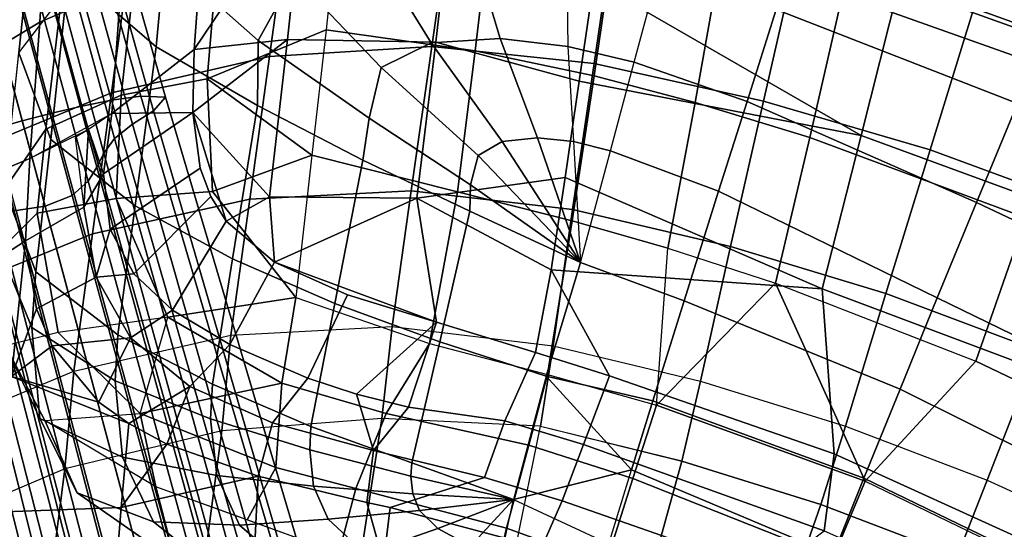
# Model space of a CAD drawing. Units: inches. Extents: x -2 to 402, y -6 to 230.
# Drawn here: x 368 to 373, y 209 to 212 of the extents above; entities that cross this region are included whole.
import ezdxf

# ---------------------------------------------------------------- set-up
doc = ezdxf.new("R2010")
doc.units = ezdxf.units.IN
doc.header["$MEASUREMENT"] = 0
for name, color, linetype in [('SEAT-BASE', 5, 'Continuous'), ('SEAT-CUSHION', 5, 'Continuous'), ('SEAT-OUTERSHELL', 5, 'Continuous'), ('SEAT-SHELL', 5, 'Continuous')]:
    doc.layers.add(name, color=color, linetype=linetype)

# ---------------------------------------------------------------- blocks, each defined once
blk = doc.blocks.new('LCCL200_S_0T')
at = {"layer": 'SEAT-BASE'}
for points in [[(-8.1788, -7.0966, 3.6395), (-8.2831, -7.0743, 3.7747), (-5.6039, -4.2488, 4.7372), (-5.489, -4.293, 4.5869)], [(-8.2831, -7.0743, 3.7747), (-8.2157, -7.204, 3.8742), (-5.5265, -4.3824, 4.8546), (-5.6039, -4.2488, 4.7372)], [(-8.0465, -7.1651, 3.5341), (-8.1788, -7.0966, 3.6395), (-5.489, -4.293, 4.5869), (-5.3477, -4.3773, 4.4683)], [(-8.2157, -7.204, 3.8742), (-8.1083, -7.3423, 3.9248), (-5.4018, -4.5352, 4.9087), (-5.5265, -4.3824, 4.8546)], [(-7.9207, -7.2148, 3.4126), (-8.0465, -7.1651, 3.5341), (-5.3477, -4.3773, 4.4683), (-5.2134, -4.4472, 4.3348)], [(-7.815, -7.2258, 3.2652), (-7.9207, -7.2148, 3.4126), (-5.2134, -4.4472, 4.3348), (-5.1036, -4.4784, 4.1695)], [(-7.7218, -7.22, 3.1091), (-7.815, -7.2258, 3.2652), (-5.1036, -4.4784, 4.1695), (-5.015, -4.483, 3.9886)], [(-8.1083, -7.3423, 3.9248), (-7.9906, -7.4778, 3.956), (-5.2671, -4.6871, 4.9409), (-5.4018, -4.5352, 4.9087)], [(-7.6242, -7.2223, 2.9563), (-7.7218, -7.22, 3.1091), (-5.015, -4.483, 3.9886), (-4.9259, -4.4897, 3.8074)], [(-7.5041, -7.2632, 2.8287), (-7.6242, -7.2223, 2.9563), (-4.9259, -4.4897, 3.8074), (-4.8076, -4.5384, 3.6516)], [(-7.3683, -7.3696, 2.7813), (-7.5041, -7.2632, 2.8287), (-4.8076, -4.5384, 3.6516), (-4.6589, -4.6602, 3.5909)], [(-7.9906, -7.4778, 3.956), (-7.8663, -7.61, 3.9724), (-5.1265, -4.8365, 4.9574), (-5.2671, -4.6871, 4.9409)], [(-4.6589, -4.6602, 3.5909), (-4.5371, -4.8089, 3.6516), (-7.2619, -7.5054, 2.8287), (-7.3683, -7.3696, 2.7813)], [(-4.5371, -4.8089, 3.6516), (-4.4884, -4.9272, 3.8074), (-7.221, -7.6255, 2.9563), (-7.2619, -7.5054, 2.8287)], [(-7.8663, -7.61, 3.9724), (-7.7379, -7.7392, 3.9769), (-4.9819, -4.9832, 4.9617), (-5.1265, -4.8365, 4.9574)], [(-4.4884, -4.9272, 3.8074), (-4.4817, -5.0163, 3.9886), (-7.2187, -7.7231, 3.1091), (-7.221, -7.6255, 2.9563)], [(-4.8352, -5.1278, 4.9574), (-4.9819, -4.9832, 4.9617), (-7.7379, -7.7392, 3.9769), (-7.6087, -7.8676, 3.9724)], [(-4.4817, -5.0163, 3.9886), (-4.4771, -5.1049, 4.1695), (-7.2245, -7.8163, 3.2652), (-7.2187, -7.7231, 3.1091)], [(-4.4771, -5.1049, 4.1695), (-4.4459, -5.2147, 4.3348), (-7.2135, -7.922, 3.4126), (-7.2245, -7.8163, 3.2652)], [(-4.6858, -5.2684, 4.9409), (-4.8352, -5.1278, 4.9574), (-7.6087, -7.8676, 3.9724), (-7.4765, -7.9919, 3.956)], [(-4.4459, -5.2147, 4.3348), (-4.376, -5.349, 4.4683), (-7.1638, -8.0478, 3.5341), (-7.2135, -7.922, 3.4126)], [(-4.5339, -5.4031, 4.9087), (-4.6858, -5.2684, 4.9409), (-7.4765, -7.9919, 3.956), (-7.341, -8.1096, 3.9248)], [(-4.376, -5.349, 4.4683), (-4.2917, -5.4903, 4.5869), (-7.0953, -8.1801, 3.6395), (-7.1638, -8.0478, 3.5341)], [(-4.3811, -5.5278, 4.8546), (-4.5339, -5.4031, 4.9087), (-7.341, -8.1096, 3.9248), (-7.2027, -8.2169, 3.8742)], [(-4.2475, -5.6052, 4.7372), (-4.3811, -5.5278, 4.8546), (-7.2027, -8.2169, 3.8742), (-7.073, -8.2844, 3.7747)], [(-4.2917, -5.4903, 4.5869), (-4.2475, -5.6052, 4.7372), (-7.073, -8.2844, 3.7747), (-7.0953, -8.1801, 3.6395)], [(-10.8881, -9.867, 2.7009), (-10.9895, -9.8594, 2.8212), (-8.2831, -7.0743, 3.7747), (-8.1788, -7.0966, 3.6395)], [(-10.9895, -9.8594, 2.8212), (-10.9299, -9.9897, 2.905), (-8.2157, -7.204, 3.8742), (-8.2831, -7.0743, 3.7747)], [(-10.7576, -9.9241, 2.6093), (-10.8881, -9.867, 2.7009), (-8.1788, -7.0966, 3.6395), (-8.0465, -7.1651, 3.5341)], [(-10.9299, -9.9897, 2.905), (-10.8343, -10.1223, 2.9484), (-8.1083, -7.3423, 3.9248), (-8.2157, -7.204, 3.8742)], [(-10.6335, -9.96, 2.5009), (-10.7576, -9.9241, 2.6093), (-8.0465, -7.1651, 3.5341), (-7.9207, -7.2148, 3.4126)], [(-10.5275, -9.9576, 2.3692), (-10.6335, -9.96, 2.5009), (-7.9207, -7.2148, 3.4126), (-7.815, -7.2258, 3.2652)], [(-10.4294, -9.9439, 2.2318), (-10.5275, -9.9576, 2.3692), (-7.815, -7.2258, 3.2652), (-7.7218, -7.22, 3.1091)], [(-10.3255, -9.942, 2.0984), (-10.4294, -9.9439, 2.2318), (-7.7218, -7.22, 3.1091), (-7.6242, -7.2223, 2.9563)], [(-10.2032, -9.9775, 1.9887), (-10.3255, -9.942, 2.0984), (-7.6242, -7.2223, 2.9563), (-7.5041, -7.2632, 2.8287)], [(-10.0739, -10.0751, 1.9495), (-10.2032, -9.9775, 1.9887), (-7.5041, -7.2632, 2.8287), (-7.3683, -7.3696, 2.7813)], [(-10.8343, -10.1223, 2.9484), (-10.7275, -10.251, 2.9749), (-7.9906, -7.4778, 3.956), (-8.1083, -7.3423, 3.9248)], [(-7.3683, -7.3696, 2.7813), (-7.2619, -7.5054, 2.8287), (-9.9763, -10.2045, 1.9887), (-10.0739, -10.0751, 1.9495)], [(-10.7275, -10.251, 2.9749), (-10.6132, -10.3751, 2.9886), (-7.8663, -7.61, 3.9724), (-7.9906, -7.4778, 3.956)], [(-10.6132, -10.3751, 2.9886), (-10.494, -10.4952, 2.9921), (-7.7379, -7.7392, 3.9769), (-7.8663, -7.61, 3.9724)], [(-7.6087, -7.8676, 3.9724), (-7.7379, -7.7392, 3.9769), (-10.494, -10.4952, 2.9921), (-10.3738, -10.6145, 2.9886)]]:
    blk.add_3dface(points, dxfattribs=at)
at = {"layer": 'SEAT-CUSHION'}
for points in [[(-9.3259, -2.1466, 13.2836), (-9.4206, -0.927, 13.2136), (-10.3253, -0.997, 14.4133), (-10.2083, -2.3135, 14.4728)], [(-8.3835, -2.3584, 12.044), (-8.4786, -1.0671, 11.9481), (-9.4206, -0.927, 13.2136), (-9.3259, -2.1466, 13.2836)], [(-7.9798, -1.0347, 16.7861), (-7.9127, -2.3043, 16.8), (-8.3956, -2.373, 17.4835), (-8.4909, -1.0661, 17.5027)], [(-8.3835, -2.3584, 12.044), (-8.4786, -1.0671, 11.9481), (-7.9698, -1.0371, 11.6596), (-7.8972, -2.2953, 11.7615)], [(-9.0441, -1.0994, 18.1873), (-8.9591, -2.4518, 18.1932), (-9.5362, -2.5309, 18.8457), (-9.6349, -1.1341, 18.8397)], [(-8.4909, -1.0661, 17.5027), (-8.3956, -2.373, 17.4835), (-8.9591, -2.4518, 18.1932), (-9.0441, -1.0994, 18.1873)], [(-9.6349, -1.1341, 18.8397), (-9.5362, -2.5309, 18.8457), (-10.1408, -2.612, 19.4727), (-10.2593, -1.1699, 19.4599)], [(-10.2593, -1.1699, 19.4599), (-10.1408, -2.612, 19.4727), (-10.7693, -2.6953, 20.0753), (-10.9144, -1.2072, 20.0474)], [(-9.134, -3.4021, 13.3951), (-9.3259, -2.1466, 13.2836), (-10.2083, -2.3135, 14.4728), (-9.9816, -3.6576, 14.5707)], [(-9.3259, -2.1466, 13.2836), (-9.3259, -2.1466, 13.2836), (-8.3835, -2.3584, 12.044), (-9.134, -3.4021, 13.3951)], [(-7.4568, -2.2384, 16.0565), (-7.3061, -3.4861, 16.0958), (-7.7522, -3.5877, 16.8304), (-7.9127, -2.3043, 16.8)], [(-7.7112, -3.5554, 11.9348), (-7.8972, -2.2953, 11.7615), (-7.3363, -2.2183, 11.7925), (-7.1927, -3.4403, 11.9145)], [(-9.9816, -3.6576, 14.5707), (-10.2083, -2.3135, 14.4728), (-11.0727, -2.4806, 15.6752), (-10.811, -3.9133, 15.7591)], [(-7.9127, -2.3043, 16.8), (-7.7522, -3.5877, 16.8304), (-8.1696, -3.6822, 17.4259), (-8.3956, -2.373, 17.4835)], [(-8.1566, -3.6504, 12.2126), (-8.3835, -2.3584, 12.044), (-7.8972, -2.2953, 11.7615), (-7.7112, -3.5554, 11.9348)], [(-8.3835, -2.3584, 12.044), (-8.3835, -2.3584, 12.044), (-8.1566, -3.6504, 12.2126), (-9.134, -3.4021, 13.3951)], [(-8.3956, -2.373, 17.4835), (-8.1696, -3.6822, 17.4259), (-8.774, -3.8182, 18.2076), (-8.9591, -2.4518, 18.1932)], [(-10.811, -3.9133, 15.7591), (-11.0727, -2.4806, 15.6752), (-11.9129, -2.6518, 16.894), (-11.6155, -4.1752, 16.9633)], [(-8.9591, -2.4518, 18.1932), (-8.774, -3.8182, 18.2076), (-9.4375, -3.9659, 18.9816), (-9.5362, -2.5309, 18.8457)], [(-9.5362, -2.5309, 18.8457), (-9.4375, -3.9659, 18.9816), (-9.9802, -4.0856, 19.5867), (-10.1408, -2.612, 19.4727)], [(-10.1408, -2.612, 19.4727), (-9.9802, -4.0856, 19.5867), (-10.5378, -4.2083, 20.1759), (-10.7693, -2.6953, 20.0753)], [(-10.7693, -2.6953, 20.0753), (-10.5378, -4.2083, 20.1759), (-11.1865, -4.3547, 20.7153), (-11.4395, -2.7893, 20.6289)], [(-7.0832, -4.0553, 11.9927), (-7.1927, -3.4403, 11.9145), (-6.7186, -3.3487, 12.1426), (-6.6308, -3.9191, 12.1999)], [(-8.9941, -4.0569, 13.4685), (-9.134, -3.4021, 13.3951), (-9.9816, -3.6576, 14.5707), (-9.8211, -4.3486, 14.6353)], [(-9.134, -3.4021, 13.3951), (-9.134, -3.4021, 13.3951), (-8.1566, -3.6504, 12.2126), (-8.9941, -4.0569, 13.4685)], [(-6.9824, -3.4119, 15.4649), (-6.9144, -3.9951, 15.5672), (-7.251, -4.1045, 16.2097), (-7.3061, -3.4861, 16.0958)], [(-7.251, -4.1045, 16.2097), (-7.251, -4.1045, 16.2097), (-7.3061, -3.4861, 16.0958), (-7.7522, -3.5877, 16.8304)], [(-7.5752, -4.1874, 12.0459), (-7.7112, -3.5554, 11.9348), (-7.1927, -3.4403, 11.9145), (-7.0832, -4.0553, 11.9927)], [(-7.7522, -3.5877, 16.8304), (-7.9792, -4.3003, 17.3369), (-7.9792, -4.3003, 17.3369), (-8.1696, -3.6822, 17.4259)], [(-7.9921, -4.2993, 12.329), (-8.1566, -3.6504, 12.2126), (-7.7112, -3.5554, 11.9348), (-7.5752, -4.1874, 12.0459)], [(-7.251, -4.1045, 16.2097), (-7.251, -4.1045, 16.2097), (-7.7522, -3.5877, 16.8304), (-7.9792, -4.3003, 17.3369)], [(-9.8211, -4.3486, 14.6353), (-9.9816, -3.6576, 14.5707), (-10.811, -3.9133, 15.7591), (-10.6299, -4.6407, 15.8147)], [(-7.9921, -4.2993, 12.329), (-8.1566, -3.6504, 12.2126), (-8.9941, -4.0569, 13.4685), (-8.8517, -4.6285, 13.5447)], [(-8.1696, -3.6822, 17.4259), (-7.9792, -4.3003, 17.3369), (-8.6622, -4.4625, 18.2192), (-8.774, -3.8182, 18.2076)], [(-8.774, -3.8182, 18.2076), (-8.6622, -4.4625, 18.2192), (-9.3231, -4.6392, 19.0115), (-9.4375, -3.9659, 18.9816)], [(-6.8414, -4.9446, 12.2111), (-7.0832, -4.0553, 11.9927), (-6.6308, -3.9191, 12.1999), (-6.4598, -4.8397, 12.3456)], [(-9.4375, -3.9659, 18.9816), (-9.3231, -4.6392, 19.0115), (-9.8475, -4.7793, 19.6316), (-9.9802, -4.0856, 19.5867)], [(-7.251, -4.1045, 16.2097), (-7.251, -4.1045, 16.2097), (-6.8847, -4.1853, 15.5901), (-6.9144, -3.9951, 15.5672)], [(-8.8517, -4.6285, 13.5447), (-8.9941, -4.0569, 13.4685), (-9.8211, -4.3486, 14.6353), (-9.6597, -4.9434, 14.7007)], [(-7.3152, -5.0099, 12.2371), (-7.5752, -4.1874, 12.0459), (-7.0832, -4.0553, 11.9927), (-6.8414, -4.9446, 12.2111)], [(-9.9802, -4.0856, 19.5867), (-9.8475, -4.7793, 19.6316), (-10.3828, -4.9223, 20.2415), (-10.5378, -4.2083, 20.1759)], [(-7.9792, -4.3003, 17.3369), (-7.251, -4.1045, 16.2097), (-7.1381, -4.732, 16.2309), (-7.8403, -4.9477, 17.3103)], [(-7.251, -4.1045, 16.2097), (-7.251, -4.1045, 16.2097), (-7.0672, -4.698, 16.1045), (-7.1381, -4.732, 16.2309)], [(-7.251, -4.1045, 16.2097), (-7.251, -4.1045, 16.2097), (-6.9821, -4.6362, 15.9424), (-7.0672, -4.698, 16.1045)], [(-7.251, -4.1045, 16.2097), (-7.251, -4.1045, 16.2097), (-6.9172, -4.5525, 15.7996), (-6.9821, -4.6362, 15.9424)], [(-7.251, -4.1045, 16.2097), (-7.251, -4.1045, 16.2097), (-6.8791, -4.4055, 15.6716), (-6.9172, -4.5525, 15.7996)], [(-7.251, -4.1045, 16.2097), (-7.251, -4.1045, 16.2097), (-6.8847, -4.1853, 15.5901), (-6.8791, -4.4055, 15.6716)], [(-7.8017, -4.9958, 12.5356), (-7.9921, -4.2993, 12.329), (-7.5752, -4.1874, 12.0459), (-7.3152, -5.0099, 12.2371)], [(-6.8791, -4.4055, 15.6716), (-6.8847, -4.1853, 15.5901), (-6.5575, -4.268, 14.9493), (-6.5365, -4.7008, 15.1115)], [(-7.8017, -4.9958, 12.5356), (-7.9921, -4.2993, 12.329), (-8.8517, -4.6285, 13.5447), (-8.6618, -5.3017, 13.6846)], [(-8.6622, -4.4625, 18.2192), (-7.9792, -4.3003, 17.3369), (-7.8403, -4.9477, 17.3103), (-8.5998, -5.1803, 18.2942)], [(-9.6597, -4.9434, 14.7007), (-9.8211, -4.3486, 14.6353), (-10.6299, -4.6407, 15.8147), (-10.4497, -5.2588, 15.8691)], [(-6.9172, -4.5525, 15.7996), (-6.8791, -4.4055, 15.6716), (-6.5365, -4.7008, 15.1115), (-6.6018, -4.9951, 15.3696)], [(-8.6622, -4.4625, 18.2192), (-8.6622, -4.4625, 18.2192), (-9.3231, -4.6392, 19.0115), (-9.2611, -4.856, 18.9944)], [(-8.6622, -4.4625, 18.2192), (-8.6622, -4.4625, 18.2192), (-9.1749, -5.0509, 18.9417), (-9.2611, -4.856, 18.9944)], [(-8.6622, -4.4625, 18.2192), (-8.6622, -4.4625, 18.2192), (-9.0517, -5.2207, 18.8371), (-9.1749, -5.0509, 18.9417)], [(-8.6622, -4.4625, 18.2192), (-8.6622, -4.4625, 18.2192), (-8.9096, -5.3023, 18.6878), (-9.0517, -5.2207, 18.8371)], [(-8.6622, -4.4625, 18.2192), (-8.6622, -4.4625, 18.2192), (-8.7358, -5.2553, 18.4726), (-8.9096, -5.3023, 18.6878)], [(-8.6622, -4.4625, 18.2192), (-8.6622, -4.4625, 18.2192), (-8.5998, -5.1803, 18.2942), (-8.7358, -5.2553, 18.4726)], [(-6.9821, -4.6362, 15.9424), (-6.9172, -4.5525, 15.7996), (-6.6018, -4.9951, 15.3696), (-6.7285, -5.1664, 15.658)], [(-9.2611, -4.856, 18.9944), (-9.3231, -4.6392, 19.0115), (-9.8475, -4.7793, 19.6316), (-9.7321, -5.165, 19.6103)], [(-8.6618, -5.3017, 13.6846), (-8.8517, -4.6285, 13.5447), (-9.6597, -4.9434, 14.7007), (-9.436, -5.6267, 14.8081)], [(-7.0672, -4.698, 16.1045), (-6.9821, -4.6362, 15.9424), (-6.7285, -5.1664, 15.658), (-6.9036, -5.2945, 15.9848)], [(-5.9351, -5.6531, 13.307), (-6.0728, -4.6288, 12.9051), (-6.4598, -4.8397, 12.3456), (-6.2594, -5.9734, 12.765)], [(-7.1381, -4.732, 16.2309), (-7.0672, -4.698, 16.1045), (-6.9036, -5.2945, 15.9848), (-7.0272, -5.3575, 16.1976)], [(-6.6018, -4.9951, 15.3696), (-6.5365, -4.7008, 15.1115), (-6.2271, -4.9907, 14.5297), (-6.3101, -5.4319, 14.9177)], [(-7.8403, -4.9477, 17.3103), (-7.1381, -4.732, 16.2309), (-7.0272, -5.3575, 16.1976), (-7.7276, -5.5995, 17.2681)], [(-9.7321, -5.165, 19.6103), (-9.8475, -4.7793, 19.6316), (-10.3828, -4.9223, 20.2415), (-10.2133, -5.4519, 20.229)], [(-9.2611, -4.856, 18.9944), (-9.1749, -5.0509, 18.9417), (-9.5736, -5.5358, 19.523), (-9.7321, -5.165, 19.6103)], [(-6.3596, -5.4065, 12.5553), (-6.7132, -5.4162, 12.327), (-6.8414, -4.9446, 12.2111), (-6.4598, -4.8397, 12.3456)], [(-9.436, -5.6267, 14.8081), (-9.6597, -4.9434, 14.7007), (-10.4497, -5.2588, 15.8691), (-10.1928, -5.9523, 15.9433)], [(-6.7132, -5.4162, 12.327), (-7.1619, -5.6341, 12.5253), (-7.3152, -5.0099, 12.2371), (-6.8414, -4.9446, 12.2111)], [(-7.6433, -5.8162, 13.0018), (-7.8017, -4.9958, 12.5356), (-8.6618, -5.3017, 13.6846), (-8.4186, -6.154, 14.0601)], [(-8.5998, -5.1803, 18.2942), (-7.8403, -4.9477, 17.3103), (-7.7276, -5.5995, 17.2681), (-8.5431, -5.8787, 18.3402)], [(-7.6433, -5.8162, 13.0018), (-7.8017, -4.9958, 12.5356), (-7.3152, -5.0099, 12.2371), (-7.1619, -5.6341, 12.5253)], [(-6.7285, -5.1664, 15.658), (-6.6018, -4.9951, 15.3696), (-6.3101, -5.4319, 14.9177), (-6.4968, -5.6946, 15.352)], [(-6.3101, -5.4319, 14.9177), (-6.2271, -4.9907, 14.5297), (-5.9867, -5.2992, 13.926), (-6.0726, -5.8814, 14.4474)], [(-9.1749, -5.0509, 18.9417), (-9.0517, -5.2207, 18.8371), (-9.3464, -5.8761, 19.3286), (-9.5736, -5.5358, 19.523)], [(-9.7321, -5.165, 19.6103), (-9.5736, -5.5358, 19.523), (-9.9881, -5.976, 20.1282), (-10.2133, -5.4519, 20.229)], [(-8.7358, -5.2553, 18.4726), (-8.5998, -5.1803, 18.2942), (-8.5431, -5.8787, 18.3402), (-8.7779, -5.9699, 18.6429)], [(-6.9036, -5.2945, 15.9848), (-6.7285, -5.1664, 15.658), (-6.4968, -5.6946, 15.352), (-6.7691, -5.8937, 15.8439)], [(-9.0517, -5.2207, 18.8371), (-8.9096, -5.3023, 18.6878), (-9.0731, -6.0596, 19.0261), (-9.3464, -5.8761, 19.3286)], [(-8.9096, -5.3023, 18.6878), (-8.7358, -5.2553, 18.4726), (-8.7779, -5.9699, 18.6429), (-9.0731, -6.0596, 19.0261)], [(-7.0272, -5.3575, 16.1976), (-6.9036, -5.2945, 15.9848), (-6.7691, -5.8937, 15.8439), (-6.9521, -5.9868, 16.1426)], [(-8.4186, -6.154, 14.0601), (-8.6618, -5.3017, 13.6846), (-9.436, -5.6267, 14.8081), (-9.1024, -6.4519, 15.0648)], [(-6.0726, -5.8814, 14.4474), (-5.9867, -5.2992, 13.926), (-5.9351, -5.6531, 13.307), (-5.9959, -6.3568, 13.9545)], [(-7.7276, -5.5995, 17.2681), (-7.0272, -5.3575, 16.1976), (-6.9521, -5.9868, 16.1426), (-7.6538, -6.2546, 17.2018)], [(-6.5888, -6.2692, 12.7941), (-6.7132, -5.4162, 12.327), (-6.3596, -5.4065, 12.5553), (-6.2594, -5.9734, 12.765)], [(-7.1619, -5.6341, 12.5253), (-7.1619, -5.6341, 12.5253), (-6.7132, -5.4162, 12.327), (-6.5888, -6.2692, 12.7941)], [(-6.4968, -5.6946, 15.352), (-6.3101, -5.4319, 14.9177), (-6.0726, -5.8814, 14.4474), (-6.3124, -6.23, 15.0277)], [(-9.5736, -5.5358, 19.523), (-9.3464, -5.8761, 19.3286), (-9.6709, -6.4771, 19.8686), (-9.9881, -5.976, 20.1282)], [(-9.1024, -6.4519, 15.0648), (-9.436, -5.6267, 14.8081), (-10.1928, -5.9523, 15.9433), (-9.7715, -6.7506, 16.079)], [(-8.5431, -5.8787, 18.3402), (-7.7276, -5.5995, 17.2681), (-7.6538, -6.2546, 17.2018), (-8.5133, -6.5804, 18.3618)], [(-7.6433, -5.8162, 13.0018), (-7.6433, -5.8162, 13.0018), (-7.1619, -5.6341, 12.5253), (-7.1634, -6.4138, 13.1411)], [(-7.1634, -6.4138, 13.1411), (-7.1634, -6.4138, 13.1411), (-7.1619, -5.6341, 12.5253), (-6.5888, -6.2692, 12.7941)], [(-6.7691, -5.8937, 15.8439), (-6.4968, -5.6946, 15.352), (-6.3124, -6.23, 15.0277), (-6.6813, -6.4946, 15.6773)], [(-5.9959, -6.3568, 13.9545), (-5.9351, -5.6531, 13.307), (-6.2594, -5.9734, 12.765), (-6.2718, -6.7368, 13.4643)], [(-8.4186, -6.154, 14.0601), (-8.4186, -6.154, 14.0601), (-7.6433, -5.8162, 13.0018), (-7.9379, -6.5563, 13.9707)], [(-7.9379, -6.5563, 13.9707), (-7.6433, -5.8162, 13.0018), (-7.1634, -6.4138, 13.1411), (-7.6178, -7.0286, 14.1955)], [(-9.3464, -5.8761, 19.3286), (-9.0731, -6.0596, 19.0261), (-9.2849, -6.778, 19.4181), (-9.6709, -6.4771, 19.8686)], [(-8.7779, -5.9699, 18.6429), (-8.5431, -5.8787, 18.3402), (-8.5133, -6.5804, 18.3618), (-8.8473, -6.7676, 18.8192)], [(-6.9521, -5.9868, 16.1426), (-6.7691, -5.8937, 15.8439), (-6.6813, -6.4946, 15.6773), (-6.9256, -6.616, 16.0552)], [(-6.3124, -6.23, 15.0277), (-6.0726, -5.8814, 14.4474), (-5.9959, -6.3568, 13.9545), (-6.2662, -6.7692, 14.668)], [(-9.0731, -6.0596, 19.0261), (-8.7779, -5.9699, 18.6429), (-8.8473, -6.7676, 18.8192), (-9.2849, -6.778, 19.4181)], [(-7.6538, -6.2546, 17.2018), (-6.9521, -5.9868, 16.1426), (-6.9256, -6.616, 16.0552), (-7.6365, -6.9088, 17.0994)], [(-6.2718, -6.7368, 13.4643), (-6.2718, -6.7368, 13.4643), (-6.5888, -6.2692, 12.7941), (-6.2594, -5.9734, 12.765)], [(-9.1024, -6.4519, 15.0648), (-9.1024, -6.4519, 15.0648), (-8.4186, -6.154, 14.0601), (-8.4997, -6.916, 14.8786)], [(-8.4186, -6.154, 14.0601), (-8.4186, -6.154, 14.0601), (-7.9379, -6.5563, 13.9707), (-8.4997, -6.916, 14.8786)], [(-8.5133, -6.5804, 18.3618), (-7.6538, -6.2546, 17.2018), (-7.6365, -6.9088, 17.0994), (-8.5131, -7.2724, 18.3171)], [(-6.7606, -6.9288, 13.5552), (-6.5888, -6.2692, 12.7941), (-7.1634, -6.4138, 13.1411)], [(-6.5364, -7.1601, 14.2456), (-6.2718, -6.7368, 13.4643), (-6.5888, -6.2692, 12.7941), (-6.7606, -6.9288, 13.5552)], [(-6.6813, -6.4946, 15.6773), (-6.3124, -6.23, 15.0277), (-6.2662, -6.7692, 14.668), (-6.7093, -7.0788, 15.4505)], [(-6.2662, -6.7692, 14.668), (-5.9959, -6.3568, 13.9545), (-6.2718, -6.7368, 13.4643), (-6.5364, -7.1601, 14.2456)], [(-9.7715, -6.7506, 16.079), (-9.1024, -6.4519, 15.0648), (-8.4997, -6.916, 14.8786), (-9.1767, -7.2336, 15.959)], [(-7.6178, -7.0286, 14.1955), (-7.1634, -6.4138, 13.1411), (-6.7606, -6.9288, 13.5552), (-7.3097, -7.3883, 14.5774)], [(-6.9256, -6.616, 16.0552), (-6.6813, -6.4946, 15.6773), (-6.7093, -7.0788, 15.4505), (-7.0055, -7.2228, 15.8919)], [(-8.4997, -6.916, 14.8786), (-7.9379, -6.5563, 13.9707), (-7.6178, -7.0286, 14.1955), (-8.1623, -7.3079, 15.0322)], [(-8.8473, -6.7676, 18.8192), (-8.5133, -6.5804, 18.3618), (-8.5131, -7.2724, 18.3171), (-8.9966, -7.4938, 19.0021)], [(-7.6365, -6.9088, 17.0994), (-6.9256, -6.616, 16.0552), (-7.0055, -7.2228, 15.8919), (-7.7283, -7.5382, 16.9231)], [(-9.2849, -6.778, 19.4181), (-8.8473, -6.7676, 18.8192), (-8.9966, -7.4938, 19.0021), (-9.5927, -7.4552, 19.8174)], [(-6.7093, -7.0788, 15.4505), (-6.2662, -6.7692, 14.668), (-6.5364, -7.1601, 14.2456), (-7.0097, -7.472, 15.0936)], [(-9.1767, -7.2336, 15.959), (-8.4997, -6.916, 14.8786), (-8.1623, -7.3079, 15.0322), (-8.8593, -7.612, 16.101)], [(-8.5131, -7.2724, 18.3171), (-7.6365, -6.9088, 17.0994), (-7.7283, -7.5382, 16.9231), (-8.6422, -7.9424, 18.2092)], [(-7.3097, -7.3883, 14.5774), (-6.7606, -6.9288, 13.5552), (-6.5364, -7.1601, 14.2456), (-7.0097, -7.472, 15.0936)], [(-8.1623, -7.3079, 15.0322), (-7.6178, -7.0286, 14.1955), (-7.3097, -7.3883, 14.5774), (-7.7659, -7.5932, 15.2559)], [(-7.0055, -7.2228, 15.8919), (-6.7093, -7.0788, 15.4505), (-7.0097, -7.472, 15.0936), (-7.3369, -7.6273, 15.567)], [(-8.9966, -7.4938, 19.0021), (-8.5131, -7.2724, 18.3171), (-8.6422, -7.9424, 18.2092), (-9.3138, -8.1743, 19.1207)], [(-8.6422, -7.9424, 18.2092), (-7.0055, -7.2228, 15.8919), (-7.3369, -7.6273, 15.567), (-9.0533, -8.3926, 17.9274)], [(-7.7283, -7.5382, 16.9231), (-7.0055, -7.2228, 15.8919), (-7.3369, -7.6273, 15.567), (-8.0762, -7.9579, 16.5846)], [(-8.8593, -7.612, 16.101), (-8.1623, -7.3079, 15.0322), (-7.7659, -7.5932, 15.2559), (-8.4902, -7.9041, 16.3028)], [(-7.7659, -7.5932, 15.2559), (-7.3097, -7.3883, 14.5774), (-7.0097, -7.472, 15.0936), (-7.3369, -7.6273, 15.567)], [(-8.6422, -7.9424, 18.2092), (-7.7283, -7.5382, 16.9231), (-8.0762, -7.9579, 16.5846), (-9.0533, -8.3926, 17.9274)], [(-8.4902, -7.9041, 16.3028), (-7.7659, -7.5932, 15.2559), (-7.3369, -7.6273, 15.567), (-8.0762, -7.9579, 16.5846)], [(-8.4902, -7.9041, 16.3028), (-9.4321, -8.3045, 17.665), (-9.0533, -8.3926, 17.9274), (-8.0762, -7.9579, 16.5846)]]:
    blk.add_3dface(points, dxfattribs=at)
at = {"layer": 'SEAT-OUTERSHELL'}
for points in [[(-8.2695, -1.6646, 10.5559), (-8.7501, -1.7359, 11.1688), (-8.8358, -0.8422, 11.1498), (-8.3511, -0.8064, 10.537)], [(-9.5646, -1.8603, 12.2223), (-8.7501, -1.7359, 11.1688), (-8.8358, -0.8422, 11.1498), (-9.6592, -0.9046, 12.2049)], [(-7.4037, -2.3757, 9.6956), (-8.1344, -2.5156, 10.5886), (-8.2695, -1.6646, 10.5559), (-7.5233, -1.5708, 9.6525)], [(-8.1344, -2.5156, 10.5886), (-8.6079, -2.622, 11.2003), (-8.7501, -1.7359, 11.1688), (-8.2695, -1.6646, 10.5559)], [(-9.4074, -2.8074, 12.2505), (-8.6079, -2.622, 11.2003), (-8.7501, -1.7359, 11.1688), (-9.5646, -1.8603, 12.2223)], [(-10.2737, -3.0044, 13.4132), (-9.4074, -2.8074, 12.2505), (-9.5646, -1.8603, 12.2223), (-10.4492, -1.9926, 13.3918)], [(-11.129, -3.2, 14.5919), (-10.2737, -3.0044, 13.4132), (-10.4492, -1.9926, 13.3918), (-11.3227, -2.1241, 14.5777)], [(-11.9641, -3.3973, 15.784), (-11.129, -3.2, 14.5919), (-11.3227, -2.1241, 14.5777), (-12.1754, -2.2567, 15.7766)], [(-7.2342, -3.1705, 9.7569), (-7.9459, -3.3556, 10.6351), (-8.1344, -2.5156, 10.5886), (-7.4037, -2.3757, 9.6956)], [(-7.9459, -3.3556, 10.6351), (-8.4097, -3.4968, 11.244), (-8.6079, -2.622, 11.2003), (-8.1344, -2.5156, 10.5886)], [(-9.1889, -3.7419, 12.2903), (-8.4097, -3.4968, 11.244), (-8.6079, -2.622, 11.2003), (-9.4074, -2.8074, 12.2505)], [(-10.0306, -4.0018, 13.4446), (-9.1889, -3.7419, 12.2903), (-9.4074, -2.8074, 12.2505), (-10.2737, -3.0044, 13.4132)], [(-10.8611, -4.2597, 14.6142), (-10.0306, -4.0018, 13.4446), (-10.2737, -3.0044, 13.4132), (-11.129, -3.2, 14.5919)], [(-7.024, -3.9539, 9.8477), (-7.7068, -4.182, 10.6978), (-7.9459, -3.3556, 10.6351), (-7.2342, -3.1705, 9.7569)], [(-7.7047, -4.1813, 10.6952), (-8.1561, -4.3565, 11.3001), (-8.4097, -3.4968, 11.244), (-7.9459, -3.3556, 10.6351)], [(-8.9111, -4.6599, 12.3432), (-8.1561, -4.3565, 11.3001), (-8.4097, -3.4968, 11.244), (-9.1889, -3.7419, 12.2903)], [(-9.7226, -4.9807, 13.4879), (-8.9111, -4.6599, 12.3432), (-9.1889, -3.7419, 12.2903), (-10.0306, -4.0018, 13.4446)], [(-7.2766, -5.0176, 10.7022), (-6.574, -4.7432, 9.8263), (-7.024, -3.9539, 9.8477), (-7.7068, -4.182, 10.6978)], [(-10.5225, -5.2988, 14.6466), (-9.7226, -4.9807, 13.4879), (-10.0306, -4.0018, 13.4446), (-10.8611, -4.2597, 14.6142)], [(-7.2766, -5.0176, 10.7022), (-7.7788, -5.2377, 11.3835), (-8.1561, -4.3565, 11.3001), (-7.7068, -4.182, 10.6978)], [(-8.5299, -5.5402, 12.4193), (-7.7788, -5.2377, 11.3835), (-8.1561, -4.3565, 11.3001), (-8.9111, -4.6599, 12.3432)], [(-9.3298, -5.8607, 13.5483), (-8.5299, -5.5402, 12.4193), (-8.9111, -4.6599, 12.3432), (-9.7226, -4.9807, 13.4879)], [(-6.7402, -5.8004, 10.7935), (-5.9961, -5.4934, 9.8608), (-6.574, -4.7432, 9.8263), (-7.2766, -5.0176, 10.7022)], [(-10.1183, -6.1785, 14.6913), (-9.3298, -5.8607, 13.5483), (-9.7226, -4.9807, 13.4879), (-10.5225, -5.2988, 14.6466)], [(-6.7402, -5.8004, 10.7935), (-7.2573, -6.0381, 11.4987), (-7.7788, -5.2377, 11.3835), (-7.2766, -5.0176, 10.7022)], [(-8.0099, -6.3426, 12.5282), (-7.2573, -6.0381, 11.4987), (-7.7788, -5.2377, 11.3835), (-8.5299, -5.5402, 12.4193)], [(-6.0825, -6.4927, 10.9272), (-5.3346, -6.1784, 9.993), (-5.9961, -5.4934, 9.8608), (-6.7402, -5.8004, 10.7935)], [(-8.7992, -6.6626, 13.6369), (-8.0099, -6.3426, 12.5282), (-8.5299, -5.5402, 12.4193), (-9.3298, -5.8607, 13.5483)], [(-6.0825, -6.4927, 10.9272), (-6.6094, -6.735, 11.6419), (-7.2573, -6.0381, 11.4987), (-6.7402, -5.8004, 10.7935)], [(-9.577, -6.9796, 14.759), (-8.7992, -6.6626, 13.6369), (-9.3298, -5.8607, 13.5483), (-10.1183, -6.1785, 14.6913)], [(-7.3667, -7.0449, 12.6666), (-6.6094, -6.735, 11.6419), (-7.2573, -6.0381, 11.4987), (-8.0099, -6.3426, 12.5282)], [(-5.317, -7.0682, 11.0918), (-4.6315, -6.7718, 10.2388), (-5.3346, -6.1784, 9.993), (-6.0825, -6.4927, 10.9272)], [(-8.1458, -7.3643, 13.7513), (-7.3667, -7.0449, 12.6666), (-8.0099, -6.3426, 12.5282), (-8.7992, -6.6626, 13.6369)], [(-5.317, -7.0682, 11.0918), (-5.8562, -7.3104, 11.8084), (-6.6094, -6.735, 11.6419), (-6.0825, -6.4927, 10.9272)], [(-8.9132, -7.6802, 14.8482), (-8.1458, -7.3643, 13.7513), (-8.7992, -6.6626, 13.6369), (-9.577, -6.9796, 14.759)], [(-6.6189, -7.6284, 12.8294), (-5.8562, -7.3104, 11.8084), (-6.6094, -6.735, 11.6419), (-7.3667, -7.0449, 12.6666)], [(-7.3877, -7.9469, 13.8866), (-6.6189, -7.6284, 12.8294), (-7.3667, -7.0449, 12.6666), (-8.1458, -7.3643, 13.7513)], [(-8.1449, -8.2612, 14.9547), (-7.3877, -7.9469, 13.8866), (-8.1458, -7.3643, 13.7513), (-8.9132, -7.6802, 14.8482)]]:
    blk.add_3dface(points, dxfattribs=at)
at = {"layer": 'SEAT-SHELL'}
for points in [[(-9.2421, -3.147, 13.0932), (-8.4337, -2.5982, 11.9457), (-8.5605, -1.2894, 11.8282), (-9.5014, -1.5816, 13.047)], [(-8.4337, -2.5982, 11.9457), (-8.0088, -2.4199, 11.728), (-8.0807, -1.7619, 11.6649), (-8.5605, -1.2894, 11.8282)], [(-10.1439, -3.4001, 14.3318), (-9.2421, -3.147, 13.0932), (-9.5014, -1.5816, 13.047), (-10.4379, -1.7094, 14.2954)], [(-11.0208, -3.6512, 15.5764), (-10.1439, -3.4001, 14.3318), (-10.4379, -1.7094, 14.2954), (-11.3492, -1.8362, 15.5502)], [(-12.2086, -1.9488, 16.782), (-11.0208, -3.6512, 15.5764), (-11.3492, -1.8362, 15.5502), (-12.2086, -1.9488, 16.782)], [(-8.1685, -3.979, 12.1194), (-7.7397, -3.9075, 11.9202), (-8.0088, -2.4199, 11.728), (-8.4337, -2.5982, 11.9457)], [(-7.7397, -3.9075, 11.9202), (-7.389, -3.8518, 11.7098), (-7.6285, -2.5817, 11.5399), (-8.0088, -2.4199, 11.728)], [(-7.389, -3.8518, 11.7098), (-7.0866, -3.8179, 11.4309), (-7.333, -2.5255, 11.2604), (-7.6285, -2.5817, 11.5399)], [(-8.54, -4.5901, 12.7967), (-8.1685, -3.979, 12.1194), (-8.4337, -2.5982, 11.9457), (-9.2421, -3.147, 13.0932)], [(-9.5881, -5.004, 14.2829), (-9.0529, -4.7927, 13.5184), (-9.2421, -3.147, 13.0932), (-10.1439, -3.4001, 14.3318)], [(-9.2421, -3.147, 13.0932), (-9.0529, -4.7927, 13.5184), (-8.54, -4.5901, 12.7967), (-9.2421, -3.147, 13.0932)], [(-10.7219, -5.4628, 15.9599), (-10.1431, -5.2256, 15.0926), (-10.1439, -3.4001, 14.3318), (-11.0208, -3.6512, 15.5764)], [(-10.1431, -5.2256, 15.0926), (-9.5881, -5.004, 14.2829), (-10.1439, -3.4001, 14.3318), (-10.1431, -5.2256, 15.0926)], [(-7.2779, -4.3165, 11.7957), (-6.8454, -4.7117, 11.6362), (-7.0866, -3.8179, 11.4309), (-7.389, -3.8518, 11.7098)], [(-6.8454, -4.7117, 11.6362), (-6.5466, -4.5849, 11.2629), (-6.8178, -3.8957, 11.1795), (-7.0866, -3.8179, 11.4309)], [(-7.6279, -4.3816, 12.0046), (-7.2779, -4.3165, 11.7957), (-7.389, -3.8518, 11.7098), (-7.7397, -3.9075, 11.9202)], [(-8.0693, -4.4257, 12.1951), (-7.6279, -4.3816, 12.0046), (-7.7397, -3.9075, 11.9202), (-8.1685, -3.979, 12.1194)], [(-8.54, -4.5901, 12.7967), (-8.0693, -4.4257, 12.1951), (-8.1685, -3.979, 12.1194), (-8.54, -4.5901, 12.7967)], [(-7.4134, -4.915, 12.1223), (-7.0892, -4.966, 11.9874), (-7.2779, -4.3165, 11.7957), (-7.6279, -4.3816, 12.0046)], [(-7.0892, -4.966, 11.9874), (-6.8034, -4.8461, 11.6831), (-6.8454, -4.7117, 11.6362), (-7.2779, -4.3165, 11.7957)], [(-7.9318, -5.0232, 12.374), (-7.4134, -4.915, 12.1223), (-7.6279, -4.3816, 12.0046), (-8.0693, -4.4257, 12.1951)], [(-8.509, -5.4909, 13.2895), (-7.9318, -5.0232, 12.374), (-8.0693, -4.4257, 12.1951), (-8.54, -4.5901, 12.7967)], [(-9.0529, -4.7927, 13.5184), (-8.509, -5.4909, 13.2895), (-8.54, -4.5901, 12.7967), (-9.0529, -4.7927, 13.5184)], [(-6.8454, -4.7117, 11.6362), (-6.8034, -4.8461, 11.6831), (-6.5466, -4.5849, 11.2629), (-6.8454, -4.7117, 11.6362)], [(-6.6169, -5.4798, 12.0018), (-6.152, -5.242, 11.3743), (-6.5466, -4.5849, 11.2629), (-6.8034, -4.8461, 11.6831)], [(-9.3635, -5.8544, 14.5253), (-8.509, -5.4909, 13.2895), (-9.0529, -4.7927, 13.5184), (-9.5881, -5.004, 14.2829)], [(-6.9314, -5.564, 12.3058), (-6.6169, -5.4798, 12.0018), (-6.8034, -4.8461, 11.6831), (-7.0892, -4.966, 11.9874)], [(-7.3274, -5.2191, 12.2466), (-7.4134, -4.915, 12.1223), (-7.9318, -5.0232, 12.374), (-7.3274, -5.2191, 12.2466)], [(-7.3274, -5.2191, 12.2466), (-7.0892, -4.966, 11.9874), (-7.4134, -4.915, 12.1223), (-7.3274, -5.2191, 12.2466)], [(-10.1918, -6.2143, 15.7652), (-9.3635, -5.8544, 14.5253), (-9.5881, -5.004, 14.2829), (-10.1431, -5.2256, 15.0926)], [(-7.2647, -5.5148, 12.4104), (-6.9314, -5.564, 12.3058), (-7.0892, -4.966, 11.9874), (-7.3274, -5.2191, 12.2466)], [(-8.509, -5.4909, 13.2895), (-7.7601, -6.0302, 12.9331), (-7.9318, -5.0232, 12.374), (-8.509, -5.4909, 13.2895)], [(-7.8092, -5.56, 12.6069), (-7.2647, -5.5148, 12.4104), (-7.3274, -5.2191, 12.2466), (-7.9318, -5.0232, 12.374)], [(-7.7601, -6.0302, 12.9331), (-7.8092, -5.56, 12.6069), (-7.9318, -5.0232, 12.374), (-7.7601, -6.0302, 12.9331)], [(-6.0498, -6.0889, 12.1122), (-5.6011, -5.8745, 11.5209), (-6.152, -5.242, 11.3743), (-6.6169, -5.4798, 12.0018)], [(-8.9396, -6.6214, 14.6937), (-8.0795, -6.2481, 13.4448), (-8.509, -5.4909, 13.2895), (-9.3635, -5.8544, 14.5253)], [(-8.0795, -6.2481, 13.4448), (-7.7601, -6.0302, 12.9331), (-8.509, -5.4909, 13.2895), (-8.0795, -6.2481, 13.4448)], [(-7.7601, -6.0302, 12.9331), (-7.207, -6.0151, 12.801), (-7.2647, -5.5148, 12.4104), (-7.8092, -5.56, 12.6069)], [(-7.207, -6.0151, 12.801), (-6.8737, -6.0953, 12.7659), (-6.9314, -5.564, 12.3058), (-7.2647, -5.5148, 12.4104)], [(-6.8737, -6.0953, 12.7659), (-6.5103, -6.0438, 12.4637), (-6.6169, -5.4798, 12.0018), (-6.9314, -5.564, 12.3058)], [(-6.5103, -6.0438, 12.4637), (-6.0498, -6.0889, 12.1122), (-6.6169, -5.4798, 12.0018), (-6.5103, -6.0438, 12.4637)], [(-9.7709, -6.9903, 15.9448), (-8.9396, -6.6214, 14.6937), (-9.3635, -5.8544, 14.5253), (-10.1918, -6.2143, 15.7652)], [(-5.6555, -6.717, 12.6176), (-4.9346, -6.4032, 11.6903), (-5.6011, -5.8745, 11.5209), (-6.0498, -6.0889, 12.1122)], [(-8.0795, -6.2481, 13.4448), (-7.8273, -6.3977, 13.3395), (-7.7601, -6.0302, 12.9331), (-8.0795, -6.2481, 13.4448)], [(-7.8273, -6.3977, 13.3395), (-7.2135, -6.4101, 13.2413), (-7.207, -6.0151, 12.801), (-7.7601, -6.0302, 12.9331)], [(-7.2135, -6.4101, 13.2413), (-6.9484, -6.5428, 13.3328), (-6.8737, -6.0953, 12.7659), (-7.207, -6.0151, 12.801)], [(-6.5103, -6.0438, 12.4637), (-6.8737, -6.0953, 12.7659), (-6.5027, -6.2981, 12.7457), (-6.5103, -6.0438, 12.4637)], [(-6.5027, -6.2981, 12.7457), (-6.0498, -6.0889, 12.1122), (-6.5103, -6.0438, 12.4637), (-6.5027, -6.2981, 12.7457)], [(-6.9484, -6.5428, 13.3328), (-6.5247, -6.5159, 13.0293), (-6.5027, -6.2981, 12.7457), (-6.8737, -6.0953, 12.7659)], [(-6.3976, -7.0381, 13.6375), (-5.6555, -6.717, 12.6176), (-6.0498, -6.0889, 12.1122), (-6.5027, -6.2981, 12.7457)], [(-8.9396, -6.6214, 14.6937), (-8.2869, -6.8899, 14.3034), (-8.0795, -6.2481, 13.4448), (-8.9396, -6.6214, 14.6937)], [(-8.2869, -6.8899, 14.3034), (-7.8273, -6.3977, 13.3395), (-8.0795, -6.2481, 13.4448), (-8.2869, -6.8899, 14.3034)], [(-6.5027, -6.2981, 12.7457), (-6.5247, -6.5159, 13.0293), (-6.3976, -7.0381, 13.6375), (-6.5027, -6.2981, 12.7457)], [(-8.2869, -6.8899, 14.3034), (-8.0218, -6.6873, 13.8258), (-7.9076, -6.55, 13.5718), (-7.8273, -6.3977, 13.3395)], [(-7.2842, -6.7153, 13.6952), (-7.2135, -6.4101, 13.2413), (-7.8273, -6.3977, 13.3395), (-7.9076, -6.55, 13.5718)], [(-7.2842, -6.7153, 13.6952), (-7.1571, -6.8984, 13.9516), (-6.9484, -6.5428, 13.3328), (-7.2135, -6.4101, 13.2413)], [(-6.5247, -6.5159, 13.0293), (-6.9484, -6.5428, 13.3328), (-6.674, -6.9204, 13.6852), (-6.5247, -6.5159, 13.0293)], [(-6.5247, -6.5159, 13.0293), (-6.674, -6.9204, 13.6852), (-6.3976, -7.0381, 13.6375), (-6.5247, -6.5159, 13.0293)], [(-7.444, -6.9682, 14.1811), (-7.2842, -6.7153, 13.6952), (-7.9076, -6.55, 13.5718), (-8.0218, -6.6873, 13.8258)], [(-7.1571, -6.8984, 13.9516), (-6.8179, -7.11, 14.067), (-6.674, -6.9204, 13.6852), (-6.9484, -6.5428, 13.3328)], [(-9.7709, -6.9903, 15.9448), (-8.6129, -7.0705, 14.8227), (-8.9396, -6.6214, 14.6937), (-9.7709, -6.9903, 15.9448)], [(-8.6129, -7.0705, 14.8227), (-8.2869, -6.8899, 14.3034), (-8.9396, -6.6214, 14.6937), (-8.6129, -7.0705, 14.8227)], [(-7.7076, -7.1667, 14.6776), (-7.444, -6.9682, 14.1811), (-8.0218, -6.6873, 13.8258), (-8.2869, -6.8899, 14.3034)], [(-7.444, -6.9682, 14.1811), (-7.1571, -6.8984, 13.9516), (-7.2842, -6.7153, 13.6952), (-7.444, -6.9682, 14.1811)], [(-8.6129, -7.0705, 14.8227), (-8.0409, -7.3022, 15.127), (-8.2869, -6.8899, 14.3034), (-8.6129, -7.0705, 14.8227)], [(-8.0409, -7.3022, 15.127), (-7.7076, -7.1667, 14.6776), (-8.2869, -6.8899, 14.3034), (-8.0409, -7.3022, 15.127)], [(-7.4788, -7.1695, 14.5819), (-7.1571, -6.8984, 13.9516), (-7.444, -6.9682, 14.1811), (-7.7076, -7.1667, 14.6776)], [(-7.1347, -7.3671, 14.6924), (-6.8179, -7.11, 14.067), (-7.1571, -6.8984, 13.9516), (-7.4788, -7.1695, 14.5819)], [(-6.674, -6.9204, 13.6852), (-6.8179, -7.11, 14.067), (-6.3976, -7.0381, 13.6375), (-6.674, -6.9204, 13.6852)], [(-9.3152, -7.4086, 15.9048), (-8.6129, -7.0705, 14.8227), (-9.7709, -6.9903, 15.9448), (-9.3152, -7.4086, 15.9048)], [(-6.8179, -7.11, 14.067), (-7.1347, -7.3671, 14.6924), (-6.3976, -7.0381, 13.6375), (-6.8179, -7.11, 14.067)], [(-6.4147, -7.7343, 14.7907), (-5.8245, -7.4834, 13.9765), (-6.3976, -7.0381, 13.6375), (-7.1347, -7.3671, 14.6924)], [(-8.716, -7.6309, 16.1741), (-8.0409, -7.3022, 15.127), (-8.6129, -7.0705, 14.8227), (-9.3152, -7.4086, 15.9048)], [(-8.0409, -7.3022, 15.127), (-7.8901, -7.3737, 15.2102), (-7.7076, -7.1667, 14.6776), (-8.0409, -7.3022, 15.127)], [(-7.8901, -7.3737, 15.2102), (-7.4788, -7.1695, 14.5819), (-7.7076, -7.1667, 14.6776), (-7.8901, -7.3737, 15.2102)], [(-7.8901, -7.3737, 15.2102), (-7.8103, -7.4186, 15.2516), (-7.4788, -7.1695, 14.5819), (-7.8901, -7.3737, 15.2102)], [(-7.5691, -7.5884, 15.3673), (-7.1347, -7.3671, 14.6924), (-7.4788, -7.1695, 14.5819), (-7.8901, -7.3737, 15.2102)], [(-8.2962, -7.9407, 16.4898), (-7.5691, -7.5884, 15.3673), (-8.0409, -7.3022, 15.127), (-8.716, -7.6309, 16.1741)], [(-7.0318, -7.9981, 15.661), (-6.4147, -7.7343, 14.7907), (-7.1347, -7.3671, 14.6924), (-7.5691, -7.5884, 15.3673)], [(-7.6795, -8.2814, 16.602), (-7.0318, -7.9981, 15.661), (-7.5691, -7.5884, 15.3673), (-8.2962, -7.9407, 16.4898)], [(-8.959, -8.2714, 17.5498), (-8.2962, -7.9407, 16.4898), (-8.716, -7.6309, 16.1741), (-9.4444, -7.9906, 17.3346)], [(-8.3566, -8.592, 17.6286), (-7.6795, -8.2814, 16.602), (-8.2962, -7.9407, 16.4898), (-8.959, -8.2714, 17.5498)]]:
    blk.add_3dface(points, dxfattribs=at)

msp = doc.modelspace()

# ---------------------------------------------------------------- block references
at = {"rotation": 240}
msp.add_blockref('LCCL200_S_0T', (370.3939, 201.211), dxfattribs=at)

doc.saveas('drawing.dxf')
